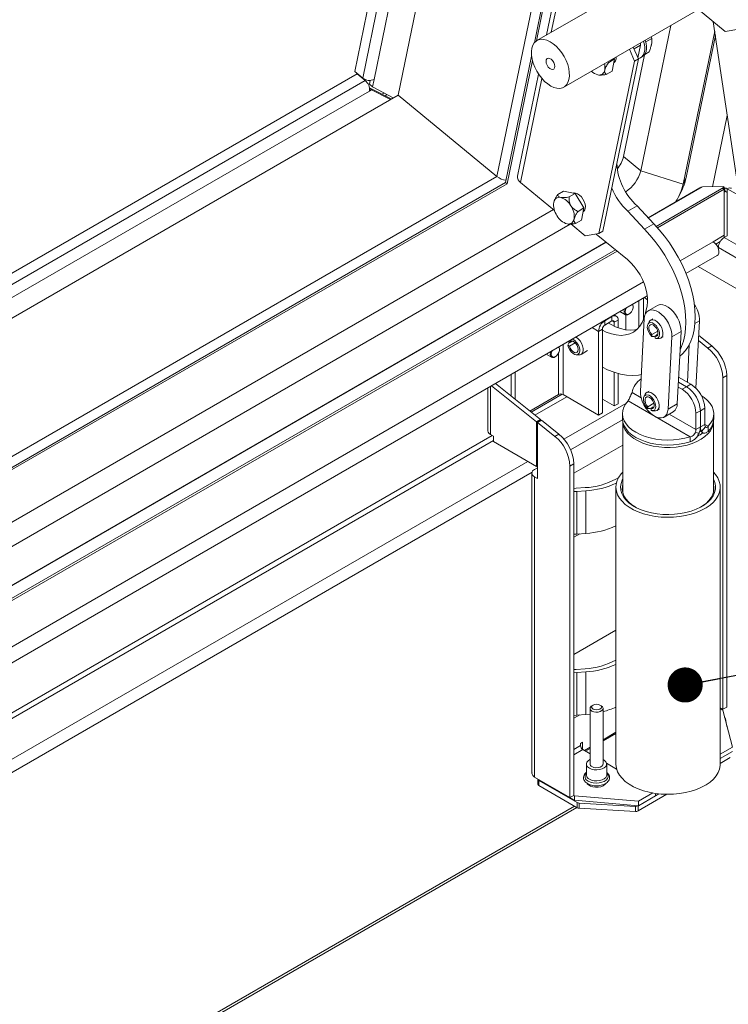
# Paper-space layout 'CAD_ 1' of a CAD drawing. Units: inches. Extents: x 0.3 to 16.7, y 0.3 to 10.7.
# Drawn here: x 12.4 to 13.1, y 6.9 to 8 of the extents above; entities that cross this region are included whole.
import ezdxf

# ---------------------------------------------------------------- set-up
doc = ezdxf.new("R2010")
doc.units = ezdxf.units.IN
doc.header["$MEASUREMENT"] = 0
doc.layers.add('FORMAT', color=7, linetype='Continuous')
doc.dimstyles.new('SLDDIMSTYLE1', dxfattribs={"dimtxt": 0, "dimasz": 0.037335, "dimexe": 0, "dimexo": 0.0625, "dimgap": 0, "dimtad": 0, "dimtih": 1, "dimtoh": 1, "dimdec": 0, "dimrnd": 1e-09, "dimzin": 0, "dimdsep": 46, "dimtxsty": 'Standard', "dimblk1": 'DOT', "dimblk2": 'DOT', "dimsah": 1, "dimcen": 0.09, "dimadec": 0, "dimazin": 0, "dimtfac": 0.037335, "dimtdec": 0, "dimtofl": 0, "dimtmove": 0, "dimatfit": 3, "dimldrblk": 'DOT', "dimfxl": 0, "dimtolj": 1, "dimtzin": 0, "dimarcsym": 0})

# ---------------------------------------------------------------- blocks, each defined once
blk = doc.blocks.new('_DOT')
at = {"color": 0, "linetype": 'ByBlock', "lineweight": -2}
blk.add_line((-0.5, 0), (-1, 0), dxfattribs=at)
at = {"color": 0, "linetype": 'ByBlock', "const_width": 0.5}
blk.add_lwpolyline([(-0.25, 0, 1), (0.25, 0, 1)], format="xyb", close=True, dxfattribs=at)

psp = doc.layouts.new('CAD_ 1')

# ---------------------------------------------------------------- linework, layer by layer
at = {"color": 7, "linetype": 'Continuous', "lineweight": 15}
for p, q in [((12.9095992, 7.956408), (13.1201114, 8.9785387)), ((12.9118223, 7.9584746), (13.1221514, 8.9797162)), ((12.8698185, 7.8140851), (13.1082301, 8.9716797)), ((12.7644565, 7.9007707), (12.9712353, 8.9047742)), ((12.726922, 7.9189426), (12.9243884, 8.87773)), ((12.9384727, 8.8858607), (12.7390447, 7.9175486)), ((12.7183147, 7.9260242), (12.9129644, 8.8711351)), ((13.0387398, 8.5283343), (12.9226703, 7.964765)), ((13.041654, 8.5211645), (12.9276536, 7.9676418)), ((13.0817118, 8.0565777), (12.912399, 7.9588355)), ((12.9410077, 7.9092782), (13.1103206, 8.0070204)), ((13.1129031, 7.9683438), (13.0842126, 7.9919487)), ((13.100139, 7.9788454), (13.1664722, 7.5329046)), ((13.0548256, 7.9749839), (13.0229467, 7.8201975)), ((13.1016059, 7.9689834), (13.0680259, 7.8059375)), ((13.1129031, 7.9683438), (13.1274634, 7.9708573)), ((13.0264198, 7.9558707), (13.0257547, 7.9582016)), ((13.0282942, 7.9573651), (13.0346153, 7.9610141)), ((13.0338944, 7.9629006), (13.0346153, 7.9610141)), ((13.1023178, 7.9641976), (13.0711718, 7.8129698)), ((13.0161872, 7.9368346), (13.0107848, 7.9495597)), ((13.0148939, 7.9519318), (13.0202963, 7.9392067)), ((13.0157591, 7.9498939), (13.0225175, 7.9537954)), ((13.0197688, 7.9404491), (13.0225175, 7.9537954)), ((13.027266, 7.9441628), (13.0316681, 7.9467041)), ((12.878966, 7.8076702), (12.9066832, 7.9422494)), ((12.8805031, 7.8064056), (12.9075341, 7.9376537)), ((13.0161872, 7.9368346), (12.9784123, 7.7534207)), ((13.0202963, 7.9392067), (12.9825214, 7.7557928)), ((12.9888332, 7.9356354), (12.9877577, 7.9362664)), ((12.9950799, 7.9392416), (12.9888332, 7.9356354)), ((12.9950799, 7.9392416), (12.9924274, 7.9263626)), ((12.9944789, 7.9363231), (12.9960366, 7.9372224)), ((12.9945094, 7.9401641), (12.9950799, 7.9392416)), ((12.9958051, 7.9370888), (12.9959676, 7.9370746)), ((12.9958142, 7.937094), (12.9959705, 7.9370806)), ((13.0268819, 7.9436289), (13.0045738, 7.8353136)), ((13.0202963, 7.9392067), (13.0161872, 7.9368346)), ((13.0228252, 7.9406593), (13.0247894, 7.9417932)), ((12.726922, 7.9189426), (12.7183147, 7.9260242)), ((12.9924274, 7.9263626), (12.9861808, 7.9227564)), ((12.1066375, 7.5566669), (12.7294775, 7.9162248)), ((12.1094542, 7.5703434), (12.7208702, 7.9233064)), ((12.7294775, 7.9162248), (12.7208702, 7.9233064)), ((12.7339528, 7.9124625), (12.7347676, 7.9164184)), ((12.7374112, 7.9096172), (12.7390447, 7.9175486)), ((12.9140851, 7.92308), (12.8917241, 7.8145072)), ((12.9175371, 7.9185218), (12.8947289, 7.8077777)), ((12.7341977, 7.9051065), (12.1034017, 7.5409558)), ((12.7374112, 7.9096172), (12.7339528, 7.9124625)), ((12.7572848, 7.8966306), (12.734142, 7.9083569)), ((12.7361619, 7.9062404), (12.7341977, 7.9051065)), ((12.7361619, 7.9062404), (12.7342321, 7.9078281)), ((12.7562765, 7.8960485), (12.7361619, 7.9062404)), ((12.7593829, 7.8978418), (12.7374112, 7.9096172)), ((12.7498434, 7.9029543), (12.747159, 7.9017612)), ((12.0983052, 7.5162097), (12.7644565, 7.9007707)), ((12.7529934, 7.9012661), (12.7507229, 7.8999554)), ((12.8698185, 7.8140851), (12.7644565, 7.9007707)), ((13.0993244, 7.8032557), (13.1149629, 7.8791879)), ((13.0045738, 7.8353136), (13.0229467, 7.8201975)), ((13.0229467, 7.8201975), (13.0680259, 7.8059375)), ((12.0638254, 7.3487952), (12.8698185, 7.8140851)), ((13.0680259, 7.8059375), (13.0711718, 7.8129698)), ((12.0605887, 7.3330791), (12.8805031, 7.8064056)), ((12.0610916, 7.3355214), (12.878966, 7.8076702)), ((12.8805031, 7.8064056), (12.878966, 7.8076702)), ((12.9311713, 7.777795), (12.8947289, 7.8077777)), ((12.9407956, 7.7983962), (12.9345489, 7.7947901)), ((12.9407956, 7.7983962), (12.9529289, 7.7959443)), ((13.0856327, 7.8019648), (13.0306213, 7.7702074)), ((13.0885092, 7.8031358), (13.0309158, 7.7698878)), ((13.0391579, 7.7610651), (13.1090472, 7.8014113)), ((13.1118294, 7.8005765), (13.0406321, 7.7594752)), ((13.0885092, 7.8031358), (13.111242, 7.8033879)), ((13.1110887, 7.8025899), (13.1090472, 7.8014113)), ((13.111242, 7.8033879), (13.1110887, 7.8025899)), ((13.1117885, 7.8006), (13.1110887, 7.8025899)), ((13.1128471, 7.7988236), (13.111242, 7.8033879)), ((13.1118294, 7.8005765), (13.1118293, 7.7515038)), ((13.1126938, 7.7980255), (13.1118293, 7.8004837)), ((13.1137022, 7.8018768), (13.1118322, 7.8017096)), ((13.1120989, 7.8009512), (13.1137022, 7.8018768)), ((13.1128471, 7.7988236), (13.1126938, 7.7980255)), ((13.1150379, 7.7970237), (13.1127546, 7.7983418)), ((13.1150379, 7.8011057), (13.1137022, 7.8018768)), ((13.1150379, 7.7511316), (13.1150379, 7.8011069)), ((13.1276614, 7.7938195), (13.1150379, 7.8011069)), ((12.9308897, 7.7886073), (12.9307482, 7.7882614)), ((12.9529289, 7.7959443), (12.9466822, 7.7923381)), ((12.9529507, 7.7966369), (12.9520563, 7.7961206)), ((12.9527881, 7.796651), (12.9527191, 7.7965032)), ((12.9527948, 7.7966505), (12.9527282, 7.7965084)), ((12.9529289, 7.7959443), (12.9624097, 7.7806133)), ((13.0628549, 7.7918868), (13.0648631, 7.7958278)), ((13.1126938, 7.7980255), (13.1118294, 7.7975265)), ((12.9298383, 7.7788917), (12.0475001, 7.2695287)), ((12.9624097, 7.7806133), (12.9561631, 7.7770072)), ((12.9624097, 7.7806133), (12.9597573, 7.7677343)), ((12.9618087, 7.7776949), (12.9633665, 7.7785942)), ((12.963135, 7.7784605), (12.9632975, 7.7784464)), ((12.963144, 7.7784658), (12.9633004, 7.7784524)), ((13.0090683, 7.7772683), (13.0188892, 7.7829378)), ((13.0268773, 7.7579439), (13.0090683, 7.7772683)), ((13.0366982, 7.7636134), (13.0188892, 7.7829378)), ((12.9597573, 7.7677343), (12.9535106, 7.7641282)), ((12.9477681, 7.7635199), (12.0414876, 7.2403353)), ((12.9638521, 7.7509073), (12.948471, 7.7635619)), ((13.0268773, 7.7579439), (13.0366982, 7.7636134)), ((12.9638521, 7.7509073), (12.9784123, 7.7534207)), ((12.9754558, 7.7529103), (13.0086562, 7.7255951)), ((12.9784123, 7.7534207), (12.9825214, 7.7557928)), ((13.1000442, 7.7447003), (13.1118293, 7.7515038)), ((13.1116534, 7.7491777), (13.1150379, 7.7511316)), ((13.1116534, 7.7491777), (13.1364293, 7.7348749)), ((13.1118293, 7.7492794), (13.1118293, 7.7515038)), ((12.985848, 7.7443603), (12.0610994, 7.2105143)), ((12.9861976, 7.7440726), (12.0613939, 7.2101947)), ((12.0696359, 7.201372), (12.995898, 7.7360917)), ((13.0648545, 7.7243858), (13.1000442, 7.7447003)), ((13.1028831, 7.7422565), (13.107514, 7.7449299)), ((13.1052327, 7.7383944), (13.1055251, 7.7385633)), ((13.1387322, 7.7193933), (13.1055251, 7.7385633)), ((12.9976415, 7.7346573), (12.0711101, 7.1997821)), ((13.0710259, 7.7108646), (13.1043772, 7.7301179)), ((13.1440765, 7.683465), (13.0838199, 7.7182504)), ((12.0953325, 7.1646926), (13.0258696, 7.7018802)), ((12.1015039, 7.1511715), (13.0298616, 7.6871009)), ((13.0257762, 7.6615725), (13.0257762, 7.6847425)), ((13.0268027, 7.6853351), (13.0301262, 7.6826842)), ((13.014875, 7.6751624), (13.014875, 7.6758427)), ((13.0208657, 7.653427), (13.0208657, 7.6819077)), ((13.029534, 7.676418), (13.0279822, 7.6688832)), ((13.0406363, 7.6767569), (13.0308154, 7.6710873)), ((12.9845125, 7.6606045), (12.9921729, 7.6650267)), ((12.9921729, 7.6650267), (12.9918983, 7.6651852)), ((12.9921729, 7.6603089), (12.9921729, 7.6650267)), ((12.9967975, 7.6654847), (12.9946073, 7.666749)), ((13.0007618, 7.670302), (13.0064926, 7.6669937)), ((13.0069632, 7.6510302), (13.0069632, 7.6667874)), ((13.0099653, 7.667338), (13.0105544, 7.6676782)), ((13.0265248, 7.6625252), (13.022521, 7.5855854)), ((13.0279822, 7.6688832), (13.0276886, 7.6675574)), ((13.0357456, 7.6625471), (13.0332903, 7.6611297)), ((12.9779718, 7.6492756), (12.9711554, 7.6532106)), ((12.9820573, 7.6516341), (12.9779718, 7.6492756)), ((12.9820573, 7.6516341), (12.9820573, 7.5625631)), ((12.984238, 7.660763), (12.9845125, 7.6606045)), ((12.9845125, 7.6558867), (12.9845125, 7.6606045)), ((12.9845125, 7.6558867), (12.9921729, 7.6603089)), ((12.9921725, 7.6603087), (12.9946281, 7.6588911)), ((12.9946281, 7.6588911), (12.9987136, 7.6612496)), ((12.9946281, 7.6548403), (12.9946281, 7.6588911)), ((12.9987136, 7.6531519), (12.9987136, 7.6612496)), ((13.0317047, 7.659396), (13.0303684, 7.6567494)), ((13.080526, 7.6577587), (13.0854004, 7.6605726)), ((13.0816618, 7.5887305), (13.0854004, 7.6605726)), ((12.9779718, 7.6492756), (12.9779718, 7.5602046)), ((13.034553, 7.6459402), (13.0409023, 7.6496055)), ((13.034553, 7.6439703), (13.034553, 7.6459402)), ((13.034553, 7.6439703), (13.0370082, 7.6439242)), ((13.0370082, 7.6439242), (13.0394635, 7.6453415)), ((13.0380885, 7.6438992), (13.0409017, 7.6455232)), ((13.0380885, 7.6438992), (13.0380885, 7.6419293)), ((13.0390072, 7.641785), (13.0419674, 7.6416187)), ((13.0394635, 7.6458081), (13.0402763, 7.6451621)), ((13.0442616, 7.6421248), (13.0467169, 7.6435422)), ((13.0519338, 7.5666243), (13.0559376, 7.6435641)), ((13.0559376, 7.6435641), (13.0657586, 7.6492336)), ((13.0617547, 7.5722938), (13.0657586, 7.6492336)), ((13.0845846, 7.6448968), (13.0984986, 7.6337988)), ((12.9363075, 7.6298064), (12.9363075, 7.6304867)), ((12.940122, 7.5820549), (12.940122, 7.6352954)), ((12.9463168, 7.6366131), (12.9451289, 7.6344641)), ((12.9468349, 7.6334793), (12.9451289, 7.6344641)), ((12.9454416, 7.6383663), (12.9468349, 7.637562)), ((12.9463168, 7.6366131), (12.9504437, 7.6389955)), ((12.9468349, 7.637562), (12.949649, 7.6391866)), ((12.9468349, 7.6334793), (12.9531846, 7.6371449)), ((13.0724727, 7.5952025), (13.074566, 7.6354285)), ((13.0843024, 7.6394724), (13.0943895, 7.6314267)), ((13.0943895, 7.6314267), (13.0984986, 7.6337988)), ((12.9221944, 7.624946), (12.9279251, 7.6216377)), ((12.9313979, 7.621982), (12.931987, 7.6223222)), ((12.9352115, 7.6258526), (12.9352115, 7.5820549)), ((12.9541025, 7.6244511), (12.9570626, 7.6242848)), ((12.9593569, 7.6247909), (12.9661727, 7.6287255)), ((12.8850266, 7.6034895), (12.8850266, 7.580169)), ((12.8891121, 7.605848), (12.8891121, 7.5769104)), ((12.9946281, 7.5698201), (12.9946281, 7.605696)), ((12.9987136, 7.5721786), (12.9987136, 7.6044288)), ((13.0632247, 7.6005413), (13.076299, 7.5929937)), ((13.1144591, 7.6023052), (13.1103501, 7.5999331)), ((13.1103501, 7.5999331), (13.1103501, 7.2469528)), ((13.1144591, 7.6023052), (13.1144591, 7.2493249)), ((12.8602104, 7.5891634), (12.8602104, 7.5432501)), ((12.8629295, 7.5907331), (12.8629295, 7.5394606)), ((12.863956, 7.5913257), (12.9120341, 7.5529777)), ((12.8680651, 7.5936978), (12.9161432, 7.5553499)), ((13.0626766, 7.5900086), (13.0669023, 7.5875691)), ((13.0629506, 7.5952749), (13.0716006, 7.5902814)), ((13.0629506, 7.5952749), (13.0716006, 7.5902814)), ((13.0716006, 7.5902814), (13.0669023, 7.5875691)), ((13.076299, 7.5929937), (13.0716006, 7.5902814)), ((12.9047263, 7.5644562), (12.9352115, 7.5820549)), ((12.9390475, 7.5824767), (12.9060302, 7.5634162)), ((12.9101541, 7.5601269), (12.9441302, 7.5797409)), ((12.9779718, 7.5602046), (12.940122, 7.5820549)), ((13.0121975, 7.5811879), (13.012224, 7.5811726)), ((13.0136499, 7.5840435), (13.0233391, 7.5784501)), ((13.0277009, 7.5824562), (13.0263645, 7.5798096)), ((13.0317417, 7.5856073), (13.0292865, 7.58419)), ((12.9411089, 7.5344369), (13.0071486, 7.5725608)), ((12.9820573, 7.577077), (12.9946281, 7.5698201)), ((12.9987136, 7.5721786), (12.9946281, 7.5698201)), ((13.0093471, 7.5751876), (13.0753529, 7.5370833)), ((13.0305492, 7.5690004), (13.0368984, 7.5726658)), ((13.0305492, 7.5670305), (13.0305492, 7.5690004)), ((13.0330044, 7.5669844), (13.0354596, 7.5684018)), ((13.0340847, 7.5669594), (13.0368978, 7.5685834)), ((13.0354596, 7.5688683), (13.0362724, 7.5682223)), ((13.0519338, 7.5666243), (13.0617547, 7.5722938)), ((12.9779718, 7.5602046), (12.9820573, 7.5625631)), ((13.0033477, 7.5616825), (13.0033477, 7.556257)), ((13.0305492, 7.5670305), (13.0330044, 7.5669844)), ((13.0340847, 7.5669594), (13.0340847, 7.5649895)), ((13.0350033, 7.5648452), (13.0379635, 7.5646789)), ((13.0402578, 7.565185), (13.042713, 7.5666024)), ((13.0476432, 7.5580622), (13.0574642, 7.5637317)), ((13.0531495, 7.5612409), (13.0816337, 7.5447973)), ((13.086332, 7.5647659), (13.0816337, 7.5620536)), ((13.0816337, 7.5620536), (13.0816337, 7.5447973)), ((13.0910304, 7.5674782), (13.086332, 7.5647659)), ((13.086332, 7.5647659), (13.086332, 7.5475096)), ((13.086332, 7.5647659), (13.086332, 7.5475096)), ((13.0910304, 7.5674782), (13.0910304, 7.5502219)), ((13.1005699, 7.556257), (13.1005699, 7.5616825)), ((12.9161432, 7.5553499), (12.9120341, 7.5529777)), ((12.9120341, 7.5529777), (12.9120341, 7.5055196)), ((12.9129337, 7.5522602), (12.9170428, 7.5546323)), ((12.9129337, 7.4926571), (12.9129337, 7.5522602)), ((12.9129337, 7.5522602), (12.9315428, 7.5374173)), ((12.9161432, 7.5553499), (12.9161432, 7.554113)), ((12.9170428, 7.5546323), (12.9356519, 7.5397894)), ((13.0033804, 7.5552263), (12.9480836, 7.5233041)), ((13.0036254, 7.5532613), (13.0036254, 7.4778013)), ((13.0816337, 7.5447973), (13.086332, 7.5475096)), ((13.086332, 7.5475096), (13.0910304, 7.5502219)), ((13.0876815, 7.5426183), (13.09172, 7.5477222)), ((13.0910304, 7.550221), (13.0945704, 7.5481773)), ((13.0945704, 7.5427519), (13.0945704, 7.5481773)), ((13.1002921, 7.4778013), (13.1002921, 7.5532613)), ((12.8647497, 7.5384098), (12.1155272, 7.1058929)), ((12.8661861, 7.5375806), (12.8629295, 7.5394606)), ((12.8661861, 7.5319871), (12.8661861, 7.5375806)), ((12.9315428, 7.5374173), (12.9356519, 7.5397894)), ((13.0753529, 7.5316578), (13.0753529, 7.5370833)), ((13.0809176, 7.5415167), (13.0809441, 7.5415014)), ((13.0849825, 7.5410602), (13.0809441, 7.5415014)), ((13.0857216, 7.5432654), (13.0890059, 7.5413695)), ((13.087655, 7.5426336), (13.0876815, 7.5426183)), ((12.115837, 7.1000843), (12.8661861, 7.5332516)), ((12.8661861, 7.5319871), (12.9120341, 7.5055196)), ((12.8711632, 7.5291139), (12.8711632, 7.529113)), ((12.8711632, 7.529113), (12.9056347, 7.509213)), ((12.9516125, 7.4981963), (13.0036254, 7.5282227)), ((12.1352048, 7.067814), (12.902724, 7.5108934)), ((12.9056347, 7.509213), (12.9056347, 7.509214)), ((12.9056347, 7.509213), (12.9056355, 7.5092135)), ((12.9120341, 7.5055196), (12.9129337, 7.506039)), ((12.9516125, 7.5082958), (12.9475034, 7.5059237)), ((12.9475034, 7.5059237), (12.9475034, 7.1529434)), ((12.9516125, 7.5082958), (12.9516125, 7.1553155)), ((12.9071027, 7.4992689), (12.1415416, 7.0573199)), ((12.9069581, 7.4983266), (12.9069581, 7.1797462)), ((12.9129337, 7.5039961), (12.9096771, 7.5021161)), ((12.9096771, 7.4945371), (12.9096771, 7.17478)), ((12.9096771, 7.4945371), (12.9129337, 7.4926571)), ((12.9993924, 7.493783), (12.9964117, 7.4920624)), ((12.9539959, 7.4822302), (12.9516125, 7.4820397)), ((12.9516125, 7.4786582), (12.9546758, 7.4789179)), ((12.9636656, 7.4828917), (12.9539959, 7.4822302)), ((12.9546758, 7.4789179), (12.9643455, 7.4795794)), ((12.9546758, 7.4789179), (12.9546758, 7.4335545)), ((12.9643455, 7.4795794), (12.9643455, 7.434216)), ((12.9964032, 7.4834049), (12.9964032, 7.1885429)), ((13.1075144, 7.1885429), (13.1075144, 7.4834049)), ((12.9578885, 7.4337743), (12.9516125, 7.4301512)), ((12.9516125, 7.4332948), (12.9546758, 7.4335545)), ((12.9546758, 7.4335545), (12.9643455, 7.434216)), ((12.9516125, 7.3054019), (12.9964032, 7.3312591)), ((12.9539959, 7.2894358), (12.9516125, 7.2892453)), ((12.9516125, 7.2858638), (12.9546758, 7.2861236)), ((12.9636656, 7.2900973), (12.9539959, 7.2894358)), ((12.9546758, 7.2861236), (12.9643455, 7.286785)), ((12.9546758, 7.2861236), (12.9546758, 7.2407602)), ((12.9643455, 7.286785), (12.9643455, 7.2414216)), ((12.9688432, 7.2479289), (12.9688432, 7.1887682)), ((12.9721042, 7.2514721), (12.9708764, 7.2507631)), ((12.980699, 7.2507631), (12.9794711, 7.2514722)), ((12.9827321, 7.1887682), (12.9827321, 7.2479288)), ((13.1075143, 7.2476276), (13.1101141, 7.2461268)), ((13.1075144, 7.2485898), (13.1103501, 7.2469528)), ((13.1204342, 7.2067284), (13.1101141, 7.2461268)), ((13.1144591, 7.2493249), (13.1103501, 7.2469528)), ((12.9578885, 7.24098), (12.9516125, 7.2373569)), ((12.9516125, 7.2405005), (12.9546758, 7.2407602)), ((12.9546758, 7.2407602), (12.9643455, 7.2414216)), ((12.9643455, 7.2414216), (12.9688432, 7.2418275)), ((13.1122078, 7.238368), (13.1121355, 7.2384097)), ((13.1146564, 7.2287858), (13.1132076, 7.2371501)), ((12.9964032, 7.2224545), (12.9827321, 7.2145624)), ((12.9608363, 7.2118749), (12.9587817, 7.2106888)), ((12.9608363, 7.2043331), (12.9608363, 7.2118749)), ((12.9964032, 7.2213023), (12.9827321, 7.2134101)), ((12.9587817, 7.2083163), (12.9516125, 7.2041776)), ((12.9516125, 7.1985076), (12.961237, 7.2040637)), ((12.9587817, 7.2106888), (12.9587817, 7.2083163)), ((12.9688432, 7.1996727), (12.961237, 7.2040637)), ((12.9688432, 7.2065445), (12.9628915, 7.2031086)), ((12.9688432, 7.2053922), (12.9638895, 7.2025325)), ((13.1204342, 7.2067284), (13.1075143, 7.1992699)), ((13.1204342, 7.2019834), (13.1075143, 7.1945249)), ((13.1075143, 7.1893079), (13.1182061, 7.1954801)), ((12.9649544, 7.1887682), (12.9649544, 7.176966)), ((12.9971399, 7.1833374), (12.986557, 7.1894468)), ((12.986621, 7.176966), (12.986621, 7.1887682)), ((12.9096771, 7.17478), (12.9475034, 7.1529434)), ((12.9133899, 7.1725494), (12.9133899, 7.167124)), ((12.9144069, 7.1711321), (12.955073, 7.147656)), ((12.9144069, 7.1711321), (12.9144069, 7.1657066)), ((12.9649544, 7.176966), (12.964958, 7.1768044)), ((12.9144069, 7.1657066), (12.955073, 7.1422305)), ((12.947503, 7.1529427), (12.9522098, 7.1502255)), ((12.9516125, 7.1553155), (12.9475034, 7.1529434)), ((12.9516124, 7.1553154), (12.9522098, 7.1549706)), ((13.0204572, 7.1490129), (12.9522098, 7.1549706)), ((12.9522098, 7.1549706), (12.9522098, 7.1502255)), ((13.0204572, 7.1442679), (12.9522098, 7.1502255)), ((13.0199668, 7.1387678), (13.0506491, 7.1564803)), ((13.0204572, 7.1490129), (13.0357838, 7.1578608)), ((13.0204572, 7.1442679), (13.0385277, 7.1546997)), ((13.0204572, 7.1490129), (13.0204572, 7.1442679)), ((13.0385277, 7.1546997), (13.0385277, 7.1574227)), ((13.0385277, 7.1549082), (13.0421146, 7.1569789)), ((12.3799356, 6.8135266), (12.9522011, 7.1438884)), ((12.3824747, 6.8120608), (12.9547402, 7.1424226)), ((12.955073, 7.1422305), (12.955073, 7.147656)), ((12.9571827, 7.1470789), (13.0171661, 7.1436161)), ((12.9571827, 7.1470789), (12.9571827, 7.1416534)), ((12.9571827, 7.1416534), (13.0171661, 7.1381906)), ((13.0171661, 7.1381906), (13.0171661, 7.1436161)), ((13.0199668, 7.1441932), (13.0201436, 7.1442953)), ((13.0199668, 7.1441932), (13.0199668, 7.1387678))]:
    psp.add_line(p, q, dxfattribs=at)
at = {"color": 7, "linetype": 'Continuous', "lineweight": 15, "flags": 128}
for points in [[(12.9229672, 7.959174), (12.9197455, 7.9600106), (12.9167136, 7.9601392), (12.9139542, 7.9595564), (12.9115425, 7.958278), (12.9095444, 7.9563389), (12.9080144, 7.953792), (12.9069941, 7.9507068), (12.9065114, 7.9471675), (12.9065796, 7.9432705), (12.9071966, 7.9391222), (12.9083458, 7.9348357), (12.9099957, 7.9305279), (12.9121013, 7.9263165), (12.9146053, 7.9223162), (12.9174392, 7.9186361), (12.9205259, 7.9153766), (12.923781, 7.9126268), (12.9271159, 7.9104614), (12.9304395, 7.9089397), (12.9336612, 7.9081031), (12.9366931, 7.9079745), (12.9394525, 7.9085574), (12.9418641, 7.9098357), (12.9438622, 7.9117748), (12.9453923, 7.9143217), (12.9464126, 7.9174069), (12.9468952, 7.9209463), (12.9468271, 7.9248433), (12.94621, 7.9289916), (12.9450609, 7.933278), (12.943411, 7.9375858), (12.9413054, 7.9417972), (12.9388014, 7.9457976), (12.9359675, 7.9494776), (12.9328808, 7.9527371), (12.9296257, 7.955487), (12.9262908, 7.9576523), (12.9229672, 7.959174)], [(13.0200661, 7.9397489), (13.0219766, 7.9402435), (13.0239782, 7.9414919), (13.0255351, 7.9434017), (13.0265877, 7.9458995), (13.0270953, 7.9488893), (13.0270386, 7.9522562), (13.0264198, 7.9558707)], [(13.0277189, 7.9593355), (13.0283839, 7.9570046), (13.0290028, 7.9533901), (13.0290595, 7.9500232), (13.0285518, 7.9470334), (13.0274993, 7.9445356), (13.0259423, 7.9426258), (13.0247894, 7.9417932)], [(12.9275739, 7.9282043), (12.9259368, 7.9291282), (12.9243922, 7.9306466), (12.9231264, 7.9325762), (12.9222919, 7.9346845), (12.9219896, 7.9367171), (12.9222558, 7.9384287), (12.9230584, 7.9396132), (12.9243007, 7.9401274), (12.9258328, 7.9399094), (12.9274698, 7.9389855), (12.9290145, 7.9374672), (12.9302803, 7.9355375), (12.9311148, 7.9334292), (12.9314171, 7.9313967), (12.9311509, 7.929685), (12.9303482, 7.9285006), (12.929106, 7.9279864), (12.9275739, 7.9282043)], [(13.1193709, 7.8015359), (13.1193712, 7.8015357), (13.1184426, 7.8018797), (13.1173831, 7.801922), (13.1162335, 7.8016611), (13.1150379, 7.8011069)], [(12.9616302, 7.7765895), (12.9619182, 7.7767737), (12.963098, 7.778075), (12.9637934, 7.7799411), (12.9639568, 7.7822447), (12.9635772, 7.7848291), (12.9626804, 7.7875179), (12.9613276, 7.790128), (12.9596109, 7.7924815), (12.9576473, 7.794418), (12.9555706, 7.7958055), (12.9535224, 7.7965496), (12.9516423, 7.7965994), (12.9508261, 7.7963692)], [(13.0647451, 7.629759), (13.0663085, 7.6330985), (13.0683394, 7.6388548), (13.0698028, 7.645127), (13.070686, 7.6518605), (13.0709814, 7.6589969), (13.0706863, 7.6664741), (13.0698034, 7.6742272), (13.0683403, 7.6821889), (13.0663097, 7.69029), (13.0637293, 7.69846), (13.0606214, 7.7066281), (13.0570131, 7.7147232), (13.0529358, 7.722675), (13.0484248, 7.7304145), (13.0435194, 7.7378744), (13.0382621, 7.7449899), (13.0326986, 7.7516992), (13.0268773, 7.7579439)], [(13.0643935, 7.6230035), (13.0668321, 7.6250693), (13.0704406, 7.6289981), (13.0735487, 7.6335776), (13.0761294, 7.638768), (13.0781603, 7.6445243), (13.0796237, 7.6507965), (13.0805069, 7.65753), (13.0808023, 7.6646664), (13.0805072, 7.6721436), (13.0796243, 7.6798967), (13.0781612, 7.6878584), (13.0761306, 7.6959595), (13.0735502, 7.7041295), (13.0704423, 7.7122975), (13.066834, 7.7203927), (13.0627567, 7.7283445), (13.0582457, 7.736084), (13.0533403, 7.7435439), (13.048083, 7.7506594), (13.0425195, 7.7573686), (13.0366982, 7.7636134)], [(13.1043772, 7.7301179), (13.1052127, 7.7308376), (13.1059637, 7.7323748), (13.1061667, 7.7343979), (13.1058029, 7.7367196), (13.1049061, 7.7391249), (13.1035593, 7.7413913), (13.101887, 7.743309), (13.1000442, 7.7447003)], [(13.0086562, 7.7255951), (13.0123721, 7.7222121), (13.0158976, 7.718341), (13.019161, 7.7140605), (13.0220958, 7.7094579), (13.0246423, 7.7046266), (13.0267486, 7.6996652), (13.028372, 7.6946746), (13.0294792, 7.6897564), (13.0300478, 7.6850108), (13.0300662, 7.6805343), (13.029534, 7.676418)], [(13.005054, 7.6701732), (13.0053502, 7.6722836), (13.0056036, 7.6730971)], [(13.0062325, 7.6701732), (13.0065243, 7.6685391), (13.0073603, 7.6674626), (13.0086276, 7.667089), (13.010155, 7.6674689), (13.0117363, 7.668551), (13.0131578, 7.670189), (13.0142277, 7.6721618), (13.0148013, 7.674203), (13.0148013, 7.6760368), (13.0142277, 7.6774156), (13.013805, 7.6778317)], [(13.0073025, 7.6740779), (13.0065243, 7.6721442), (13.0062325, 7.6701732)], [(13.0143254, 7.6781321), (13.0145788, 7.6776111), (13.014875, 7.6758427)], [(13.0657586, 7.6492336), (13.0656433, 7.6526323), (13.0649674, 7.6562646), (13.0637567, 7.6599911), (13.0620578, 7.6636685), (13.059936, 7.6671556), (13.0574727, 7.6703182), (13.0547627, 7.6730349), (13.0519101, 7.6752013), (13.0490246, 7.676734), (13.0462169, 7.6775743), (13.0435951, 7.6776898), (13.0412599, 7.6770761), (13.0406363, 7.6767569)], [(13.0266563, 7.6639311), (13.0265371, 7.6635814), (13.0245061, 7.6588433), (13.0219149, 7.6547284), (13.0187958, 7.6512885), (13.0151884, 7.6485667), (13.0111377, 7.6465974), (13.0066949, 7.6454054), (13.0019158, 7.6450055), (12.9968604, 7.6454029), (12.9915924, 7.6465924), (12.9861779, 7.6485593), (12.9820573, 7.6505325)], [(13.0099653, 7.667338), (13.0091118, 7.6669314), (13.0075093, 7.6666798), (13.0062029, 7.6671915), (13.0053502, 7.6684048), (13.005054, 7.6701732)], [(13.0559376, 7.6435641), (13.0558224, 7.6469627), (13.0551465, 7.6505951), (13.0539358, 7.6543216), (13.0522369, 7.657999), (13.0501151, 7.661486), (13.0476518, 7.6646487), (13.0449418, 7.6673654), (13.0420892, 7.6695318), (13.0392037, 7.6710645), (13.036396, 7.6719048), (13.0337742, 7.6720203), (13.0314389, 7.6714066), (13.02948, 7.6700872), (13.0279726, 7.6681129), (13.0269748, 7.6655595), (13.0265248, 7.6625252)], [(13.0193461, 7.6517309), (13.0165158, 7.6510749), (13.0117367, 7.650675), (13.0066813, 7.6510724), (13.0014133, 7.6522619), (12.9959988, 7.6542288), (12.9905061, 7.6569482), (12.9884413, 7.6581547)], [(13.0380885, 7.6419293), (13.0398777, 7.6418315), (13.0413452, 7.6424913), (13.0423584, 7.643849), (13.0428256, 7.6457819), (13.0427048, 7.6481151), (13.0420067, 7.6506378), (13.0407944, 7.6531217), (13.0391777, 7.6553424), (13.0373027, 7.657099), (13.0353389, 7.6582327), (13.0334638, 7.658641), (13.0318471, 7.6582869), (13.0306349, 7.6572026), (13.0299368, 7.6554859), (13.0298159, 7.6532923), (13.0302832, 7.6508199), (13.0312964, 7.6482923), (13.0327639, 7.6459382), (13.034553, 7.6439703)], [(13.034553, 7.6459402), (13.0331016, 7.6477863), (13.0320333, 7.6499209), (13.031475, 7.6520897), (13.0314933, 7.654035), (13.032086, 7.6555251), (13.0331825, 7.6563829), (13.0346524, 7.6565062), (13.0363208, 7.6558803), (13.0379892, 7.6545799), (13.0394591, 7.6527595), (13.0405556, 7.6506357), (13.0411482, 7.6484613), (13.0411665, 7.6464949), (13.0406083, 7.6449706), (13.0395399, 7.6440696), (13.0380885, 7.6438992)], [(13.0317047, 7.659396), (13.0323736, 7.6603837), (13.0338179, 7.6613807), (13.035641, 7.6616324), (13.0377037, 7.6611196), (13.0398483, 7.6598815), (13.041911, 7.6580128), (13.0437341, 7.6556561), (13.0451784, 7.6529916), (13.0461335, 7.6502229), (13.0465264, 7.6475615), (13.0463272, 7.6452107), (13.0455509, 7.6433502), (13.044257, 7.6421222), (13.0425444, 7.6416203), (13.0419674, 7.6416187)], [(12.9451289, 7.6344641), (12.9459387, 7.6319307), (12.9472437, 7.6294827), (12.948926, 7.6273415), (12.9508334, 7.6257008), (12.9527935, 7.6247088), (12.9546291, 7.6244553), (12.9561741, 7.6249632), (12.9572889, 7.6261866), (12.9578727, 7.6280148), (12.9578727, 7.6302825), (12.9572889, 7.6327848), (12.9561741, 7.6352953), (12.9546291, 7.637587), (12.9527935, 7.6394528), (12.9508334, 7.640724), (12.950064, 7.6410348)], [(12.9538886, 7.6432426), (12.954225, 7.6430391), (12.9563333, 7.6413683), (12.9582535, 7.6391568), (12.9598388, 7.6365738), (12.9609682, 7.6338166), (12.9615553, 7.6310957), (12.9615553, 7.6286192), (12.9609682, 7.6265762), (12.9598388, 7.6251229), (12.9582535, 7.6243703), (12.9570626, 7.6242848)], [(12.9276651, 7.6248172), (12.9279569, 7.6231831), (12.9287929, 7.6221065), (12.9300602, 7.621733), (12.9315876, 7.6221129), (12.9331689, 7.623195), (12.9345904, 7.624833), (12.9356603, 7.6268058), (12.9362339, 7.628847), (12.9362339, 7.6306808), (12.9356603, 7.6320596), (12.9352376, 7.6324756)], [(12.9357579, 7.632776), (12.9360114, 7.6322551), (12.9363075, 7.6304867)], [(12.9468349, 7.637562), (12.947708, 7.638734), (12.9490224, 7.6392089), (12.9506215, 7.6389304), (12.9523151, 7.6379315), (12.9539019, 7.6363312), (12.9551928, 7.6343197), (12.9560344, 7.6321365), (12.9563265, 7.6300413), (12.9560344, 7.6282833), (12.9551928, 7.6270717), (12.9539019, 7.6265508), (12.9523151, 7.6267824), (12.9506215, 7.627739), (12.9490224, 7.6293068), (12.947708, 7.6312993), (12.9468349, 7.6334793)], [(12.9264866, 7.6248172), (12.9267827, 7.6269275), (12.9270362, 7.6277411)], [(12.9313979, 7.621982), (12.9305444, 7.6215754), (12.9289418, 7.6213238), (12.9276355, 7.6218355), (12.9267827, 7.6230488), (12.9264866, 7.6248172)], [(12.9287351, 7.6287218), (12.9279569, 7.6267882), (12.9276651, 7.6248172)], [(12.9820573, 7.6112031), (12.9875738, 7.6084941), (12.9944686, 7.6057509), (13.0012413, 7.6037797), (13.0078382, 7.6025962), (13.0142075, 7.6022096), (13.0202988, 7.6026231), (13.0234363, 7.603174)], [(13.022521, 7.5855854), (13.0226362, 7.5821868), (13.0233121, 7.5785544), (13.0245228, 7.5748279), (13.0262217, 7.5711505), (13.0283436, 7.5676634), (13.0308068, 7.5645008), (13.0335168, 7.5617841), (13.0363694, 7.5596178), (13.039255, 7.558085), (13.0420626, 7.5572447), (13.0446844, 7.5571292), (13.0470197, 7.5577429), (13.0489786, 7.5590623), (13.050486, 7.5610366), (13.0514838, 7.56359), (13.0519338, 7.5666243)], [(13.0340847, 7.5649895), (13.0358738, 7.5648917), (13.0373413, 7.5655515), (13.0383545, 7.5669092), (13.0388218, 7.5688421), (13.0387009, 7.5711754), (13.0380029, 7.573698), (13.0367906, 7.5761819), (13.0351739, 7.5784026), (13.0332989, 7.5801592), (13.031335, 7.5812929), (13.02946, 7.5817012), (13.0278433, 7.5813471), (13.026631, 7.5802628), (13.0259329, 7.5785462), (13.0258121, 7.5763525), (13.0262794, 7.5738801), (13.0272926, 7.5713526), (13.02876, 7.5689984), (13.0305492, 7.5670305)], [(13.0305492, 7.5690004), (13.0290978, 7.5708465), (13.0280294, 7.572981), (13.0274712, 7.57515), (13.0274895, 7.5770952), (13.0280821, 7.5785853), (13.0291787, 7.5794431), (13.0306485, 7.5795664), (13.0323169, 7.5789405), (13.0339854, 7.5776401), (13.0354552, 7.5758197), (13.0365517, 7.5736959), (13.0371444, 7.5715215), (13.0371627, 7.5695552), (13.0366045, 7.5680308), (13.0355361, 7.5671298), (13.0340847, 7.5669594)], [(13.0277009, 7.5824562), (13.0283697, 7.5834439), (13.029814, 7.5844409), (13.0316371, 7.5846926), (13.0336998, 7.5841798), (13.0358444, 7.5829417), (13.0379071, 7.581073), (13.0397303, 7.5787163), (13.0411746, 7.5760519), (13.0421297, 7.5732831), (13.0425226, 7.5706217), (13.0423233, 7.5682709), (13.0415471, 7.5664104), (13.0402532, 7.5651824), (13.0385405, 7.5646806), (13.0379635, 7.5646789)], [(13.0872958, 7.5809533), (13.0904608, 7.5788138), (13.0939522, 7.5758182), (13.0967486, 7.5725887), (13.0988035, 7.5691786), (13.1000829, 7.5656445), (13.1005659, 7.5620448), (13.1002441, 7.558439), (13.0991231, 7.554887), (13.0972214, 7.5514474), (13.0945704, 7.5481773)], [(13.0753529, 7.5370833), (13.0696883, 7.5355529), (13.0637301, 7.5344551), (13.0575772, 7.5338079), (13.0513312, 7.5336222), (13.0450956, 7.533901), (13.0389736, 7.5346396), (13.0330665, 7.5358259), (13.0274722, 7.5374402), (13.0222833, 7.5394557), (13.0175856, 7.5418392), (13.0134567, 7.5445512), (13.0099653, 7.5475467), (13.007169, 7.5507762), (13.0051141, 7.5541863), (13.0038346, 7.5577204), (13.0033517, 7.5613202), (13.0036735, 7.5649259), (13.0047944, 7.5684779), (13.0066961, 7.5719175), (13.0093471, 7.5751876)], [(13.0753529, 7.5316578), (13.0696883, 7.5301274), (13.0637301, 7.5290296), (13.0575772, 7.5283825), (13.0513312, 7.5281967), (13.0450956, 7.5284755), (13.0389736, 7.5292141), (13.0330665, 7.5304004), (13.0274722, 7.5320147), (13.0222833, 7.5340303), (13.0175856, 7.5364137), (13.0134567, 7.5391257), (13.0099653, 7.5421212), (13.007169, 7.5453508), (13.0051141, 7.5487608), (13.0038346, 7.552295), (13.0033517, 7.5558947), (13.0033477, 7.556257)], [(13.1002895, 7.5532475), (13.0999882, 7.5504111), (13.0989019, 7.5468912), (13.0970447, 7.5434803), (13.0944472, 7.5402345), (13.0911521, 7.5372071), (13.0872135, 7.5344478), (13.0826959, 7.532002), (13.0776737, 7.5299097), (13.0722292, 7.5282053), (13.0664518, 7.5269169), (13.0604366, 7.5260655), (13.054282, 7.5256652), (13.0480894, 7.5257225), (13.0419602, 7.5262365), (13.0359953, 7.5271987), (13.0302925, 7.5285934), (13.0249454, 7.5303977), (13.0200419, 7.5325818), (13.0156625, 7.53511), (13.011879, 7.5379407), (13.0087537, 7.5410275), (13.0063377, 7.5443197), (13.0046709, 7.5477632), (13.0037806, 7.5513014), (13.003628, 7.5532475)], [(13.0036254, 7.4992178), (13.0021629, 7.4976253), (12.999599, 7.4941255), (12.9977701, 7.4904753), (12.9967018, 7.4867257), (12.9964093, 7.4829296), (12.9968966, 7.4791402), (12.9981568, 7.4754106), (13.0001723, 7.4717932), (13.0029147, 7.4683389), (13.0063456, 7.465096), (13.0104169, 7.4621102), (13.0150712, 7.4594232), (13.0202434, 7.457073), (13.0258609, 7.4550923), (13.0318446, 7.4535092), (13.0381108, 7.4523456), (13.0445713, 7.4516181), (13.0511355, 7.4513369), (13.0577113, 7.4515057), (13.0642064, 7.4521224), (13.0705295, 7.4531782), (13.0765919, 7.4546583), (13.0823085, 7.456542), (13.0875991, 7.4588027), (13.0923893, 7.4614089), (13.096612, 7.4643238), (13.1002079, 7.4675065), (13.1031265, 7.4709124), (13.1053267, 7.4744937), (13.1067779, 7.4782001), (13.1074594, 7.4819796), (13.1073619, 7.485779), (13.1064866, 7.4895451), (13.1048459, 7.4932251), (13.1024627, 7.4967672), (13.1002921, 7.4992178)], [(13.1002921, 7.4919626), (13.1003656, 7.4918231), (13.1017907, 7.4883252), (13.1024604, 7.4847527), (13.1023646, 7.4811599), (13.1015046, 7.477601), (13.0998935, 7.4741301), (13.0975559, 7.4707998), (13.0945271, 7.4676606), (13.0908529, 7.4647601), (13.0865891, 7.4621422), (13.0818004, 7.4598466), (13.0765593, 7.4579081), (13.0709453, 7.4563562), (13.0650435, 7.4552142), (13.0589433, 7.4544996), (13.0527373, 7.4542232), (13.0465194, 7.4543892), (13.040384, 7.454995), (13.0344241, 7.4560315), (13.02873, 7.4574829), (13.023388, 7.4593272), (13.0184791, 7.4615366), (13.0140777, 7.4640775), (13.0102506, 7.4669113), (13.0070557, 7.4699952), (13.0045415, 7.4732823), (13.0027461, 7.4767229), (13.0016967, 7.4802648), (13.0014092, 7.4838543), (13.001888, 7.487437), (13.0031258, 7.4909585), (13.0036255, 7.4919626)], [(13.0036254, 7.4862866), (13.0032868, 7.4847), (13.003094, 7.4811575), (13.0036718, 7.4776289), (13.0050111, 7.47417), (13.0070908, 7.4708353), (13.009878, 7.4676773), (13.013329, 7.4647459), (13.0168041, 7.4624309)], [(13.0871135, 7.4624309), (13.0886308, 7.4633798), (13.0923939, 7.4661803), (13.0955191, 7.469231), (13.0979574, 7.4724838), (13.0996703, 7.4758873), (13.1006307, 7.479388), (13.1008236, 7.4829305), (13.1002921, 7.4862866)], [(12.9806981, 7.2507636), (12.9820815, 7.2496231), (12.9827057, 7.2482782), (12.9824955, 7.2468912), (12.9814762, 7.2456294), (12.9797708, 7.2446449), (12.977585, 7.2440565), (12.9751824, 7.2439352), (12.9728528, 7.2442955), (12.9708772, 7.2450941), (12.9694939, 7.2462346), (12.9688697, 7.2475794), (12.9690799, 7.2489664), (12.9700991, 7.2502283), (12.9708764, 7.2507631)], [(12.9794705, 7.2514725), (12.9777808, 7.2521243), (12.9757876, 7.2523531), (12.9737945, 7.2521243), (12.9721048, 7.2514725), (12.9709758, 7.250497), (12.9705793, 7.2493465), (12.9709758, 7.2481958), (12.9721048, 7.2472204), (12.9737945, 7.2465686), (12.9757877, 7.2463397), (12.9777808, 7.2465686), (12.9794705, 7.2472204), (12.9805995, 7.2481958), (12.980996, 7.2493464), (12.9805995, 7.2504971), (12.9794705, 7.2514725)], [(12.9681273, 7.184346), (12.9663446, 7.1857031), (12.9652623, 7.1872875), (12.9649606, 7.1889817), (12.9654619, 7.1906601), (12.966729, 7.1921982), (12.968668, 7.1934819), (12.9688432, 7.1935683)], [(12.9827321, 7.1935682), (12.9844198, 7.1925471), (12.9858657, 7.1910625), (12.9865642, 7.1894078), (12.9864635, 7.1877056), (12.985571, 7.1860823), (12.9839529, 7.1846581), (12.9817292, 7.1835388), (12.9790649, 7.1828073), (12.9761575, 7.1825179), (12.9732227, 7.1826921), (12.9704781, 7.1833169), (12.9681273, 7.184346), (12.9681273, 7.184346)], [(12.9827321, 7.1887682), (12.9824955, 7.1877306), (12.9814762, 7.1864688), (12.9797708, 7.1854843), (12.977585, 7.1848959), (12.9751824, 7.1847745), (12.9728528, 7.1851349), (12.9708772, 7.1859335)], [(12.9964032, 7.1885429), (12.9964093, 7.1880677), (12.9968966, 7.1842782), (12.9981568, 7.1805486), (13.0001723, 7.1769313), (13.0029147, 7.1734769), (13.0063456, 7.1702341), (13.0104169, 7.1672482), (13.0150712, 7.1645613), (13.0202434, 7.162211), (13.0258609, 7.1602304), (13.0318446, 7.1586472), (13.0381108, 7.1574837), (13.0445713, 7.1567562), (13.0511355, 7.1564749), (13.0577113, 7.1566438), (13.0642064, 7.1572605), (13.0705295, 7.1583162), (13.0765919, 7.1597964), (13.0823085, 7.16168), (13.0875991, 7.1639408), (13.0923893, 7.1665469), (13.096612, 7.1694618), (13.1002079, 7.1726446), (13.1031265, 7.1760505), (13.1053267, 7.1796318), (13.1067779, 7.1833382), (13.1074594, 7.1871176), (13.1075144, 7.1885429)], [(12.986621, 7.1790621), (12.9871449, 7.1784462), (12.9880103, 7.1767266), (12.9881077, 7.1749367), (12.9874311, 7.1731891), (12.9860228, 7.1715935), (12.9839714, 7.1702502), (12.9814058, 7.1692437), (12.9784872, 7.1686371), (12.975399, 7.1684686), (12.9723351, 7.1687487), (12.9694883, 7.1694599), (12.9670372, 7.1705575)], [(12.9681273, 7.1725438), (12.9704781, 7.1715147), (12.9732227, 7.1708899), (12.9761575, 7.1707157), (12.9790649, 7.1710051), (12.9817292, 7.1717366), (12.9839529, 7.1728559), (12.985571, 7.1742801), (12.9864635, 7.1759034), (12.986621, 7.176966)], [(12.9658844, 7.1677786), (12.9672441, 7.166411), (12.9693089, 7.165219), (12.9718542, 7.1643928), (12.9746911, 7.1639937), (12.9776095, 7.1640513), (12.9803927, 7.1645612), (12.9828343, 7.1654857), (12.9847534, 7.1667563), (12.9860075, 7.1682786), (12.9860633, 7.1683832)]]:
    psp.add_lwpolyline(points, dxfattribs=at)
at = {"color": 7, "linetype": 'Continuous', "lineweight": 15}
for centre, radius, start, end in [((13.0155318, 7.9550237), 0.0070929, 350.0277882, 10.5735035), ((12.9903171, 7.9402067), 0.006384, 308.6041243, 10.4801975), ((12.9808686, 7.9365924), 0.0147931, 224.5880945, 255.455522), ((12.9785619, 7.9281248), 0.0060186, 256.4678898, 353.9152769), ((12.9690345, 7.9301907), 0.015746, 350.1124176, 14.9082619), ((12.7340819, 7.9277986), 0.0113883, 231.0451888, 295.8349548), ((12.7214825, 7.9062695), 0.0127683, 354.7743052, 51.232585), ((12.9702635, 7.8441655), 0.0354338, 321.0669687, 345.5334909), ((13.0620158, 7.8312069), 0.0647287, 182.9304573, 228.2204738), ((12.9835392, 7.8314403), 0.0409799, 304.6063265, 344.0768164), ((12.8817874, 7.8292562), 0.0193239, 231.7292302, 263.0850311), ((12.8986623, 7.8135696), 0.0070013, 172.3037793, 235.8184), ((13.0021247, 7.8286491), 0.070805, 332.3838989, 347.2061395), ((13.0557371, 7.827831), 0.0688082, 202.1617064, 227.2933911), ((13.0067481, 7.8203515), 0.0629503, 328.4187675, 346.7632736), ((13.1088974, 7.7958585), 0.0055549, 58.1413074, 88.4544659), ((12.9362468, 7.7860036), 0.0060186, 76.467936, 173.9152996), ((12.9321279, 7.7741236), 0.018573, 28.4220656, 72.6868963), ((12.9507521, 7.7841356), 0.0206426, 173.027156, 214.187001), ((12.9313859, 7.7713645), 0.0206431, 353.02769, 34.186467), ((12.9500106, 7.7813766), 0.018573, 208.4220656, 252.6868963), ((12.9458917, 7.7694966), 0.0060186, 256.4679015, 353.9153341), ((13.1188304, 7.7379578), 0.013319, 122.6056075, 177.3944118), ((13.0549177, 7.6605536), 0.0304827, 0.0357364, 35.0050346), ((12.9947262, 7.6618964), 0.0040396, 350.7862547, 129.2036491), ((12.9921726, 7.6486294), 0.0142155, 122.6055995, 177.394415), ((12.9873878, 7.6513917), 0.005336, 122.6050409, 177.3953859), ((12.9931313, 7.6591339), 0.0015164, 350.7864935, 129.2033369), ((13.066933, 7.597721), 0.0434734, 2.9167535, 50.8339383), ((13.0710421, 7.6000931), 0.0434734, 2.9167535, 50.8339383), ((13.036373, 7.5798444), 0.0231078, 124.7228295, 169.5301105), ((13.0543483, 7.5633104), 0.0320168, 2.6055161, 57.3944841), ((13.0543483, 7.5633104), 0.0320168, 2.6055161, 57.3944841), ((13.0590466, 7.5660227), 0.0320168, 2.6055161, 57.3944841), ((12.9376667, 7.5773164), 0.0053368, 62.6088896, 117.3904895), ((13.001978, 7.5852469), 0.0109961, 338.3381271, 342.0843903), ((13.04965, 7.5605981), 0.0320168, 2.6055161, 57.3944841), ((13.0518741, 7.571889), 0.0098889, 304.4221149, 2.3462443), ((13.0685383, 7.5478669), 0.0177973, 337.5139718, 358.8498125), ((13.0945769, 7.5471525), 0.0082526, 177.5196897, 213.3278055), ((13.0952436, 7.5500393), 0.0042172, 177.518498, 213.3286088), ((13.0808969, 7.5569113), 0.0196839, 313.9998676, 358.0950012), ((12.8648565, 7.5437135), 0.0046691, 185.6954585, 245.6246338), ((12.9040863, 7.5037115), 0.0434734, 2.9167535, 50.8339383), ((12.9081954, 7.5060837), 0.0434734, 2.9167535, 50.8339383), ((13.072541, 7.5449798), 0.0090945, 337.5134316, 358.8505829), ((13.0648905, 7.5707048), 0.0378671, 298.4718647, 309.3608061), ((12.9111153, 7.4983266), 0.0040532, 110.7825508, 249.2167523), ((12.9139956, 7.4983266), 0.0012244, 150.1358292, 209.8641708), ((12.9598083, 7.5597143), 0.0769195, 272.8744358, 298.4158576), ((12.959695, 7.5666882), 0.0872328, 273.0559723, 295.2657348), ((12.9596414, 7.5216384), 0.0875489, 273.0800468, 294.8283183), ((12.9598083, 7.36692), 0.0769195, 272.8744358, 298.4158576), ((12.9596414, 7.3742074), 0.0875489, 273.0800468, 294.8283183), ((12.9629857, 7.3198869), 0.0780187, 284.6609272, 295.3614059), ((13.1113936, 7.2366804), 0.0018737, 14.5169484, 64.2452328), ((12.9641124, 7.208559), 0.0053362, 182.6064703, 237.3941509), ((12.9721408, 7.1889872), 0.0033048, 183.7985356, 247.5207983), ((12.915074, 7.1726755), 0.0016815, 181.3840137, 246.6229853), ((12.9688304, 7.175504), 0.0052616, 137.4493235, 250.0729596), ((12.9703713, 7.1775222), 0.0054608, 187.5537203, 245.7364432), ((12.9151274, 7.1672971), 0.0017461, 185.6905216, 245.6273713), ((12.9573722, 7.1519161), 0.004841, 241.6440184, 267.7569872), ((12.9573722, 7.1464907), 0.004841, 241.6440184, 267.7569872), ((13.017567, 7.1487548), 0.0051543, 265.5386445, 297.7487681), ((13.017567, 7.1433293), 0.0051543, 265.5386445, 297.7487681)]:
    psp.add_arc(centre, radius, start, end, dxfattribs=at)
for points, knots in [([(13.0346153, 7.9610141), (13.0346824, 7.960029), (13.0348179, 7.9580408), (13.0344326, 7.9556822), (13.0342382, 7.9544921)], [0, 0, 0, 0, 0.495456973, 1, 1, 1, 1]), ([(13.0342382, 7.9544921), (13.034202, 7.9543218), (13.0339274, 7.9530317), (13.0331893, 7.9504719), (13.0321783, 7.9479677), (13.0316681, 7.9467041)], [0, 0, 0, 0, 0.070087772, 0.530783962, 1, 1, 1, 1]), ([(12.9845466, 7.9274869), (12.9847721, 7.9282552), (12.9853466, 7.9302126), (12.987059, 7.9330805), (12.9883858, 7.9349912), (12.9888332, 7.9356354)], [0, 0, 0, 0, 0.299854624, 0.763918231, 1, 1, 1, 1]), ([(12.9861808, 7.9227564), (12.9859647, 7.9229386), (12.9851974, 7.9235852), (12.98438, 7.9249311), (12.9843789, 7.9266533), (12.984539, 7.9274494), (12.9845466, 7.9274869)], [0, 0, 0, 0, 0.188330456, 0.668650887, 0.984397431, 1, 1, 1, 1]), ([(12.9771536, 7.9222734), (12.9778002, 7.9221869), (12.9795138, 7.9219578), (12.9827429, 7.9222161), (12.9851593, 7.9225959), (12.9861808, 7.9227564)], [0, 0, 0, 0, 0.259146663, 0.68681588, 1, 1, 1, 1]), ([(13.0885092, 7.8031358), (13.0876174, 7.8028912), (13.086599, 7.8026119), (13.085759, 7.8020067), (13.0856546, 7.8019315)], [0, 0, 0, 0, 0.8756555, 1, 1, 1, 1]), ([(12.9345489, 7.7947901), (12.9333585, 7.793108), (12.9318635, 7.7909956), (12.9311077, 7.78899), (12.9309538, 7.7885814)], [0, 0, 0, 0, 0.796267051, 1, 1, 1, 1]), ([(12.9376551, 7.7918551), (12.937122, 7.792007), (12.9357092, 7.7924097), (12.9348175, 7.7935008), (12.9346287, 7.794407), (12.9345489, 7.7947901)], [0, 0, 0, 0, 0.259146889, 0.686816297, 1, 1, 1, 1]), ([(12.9466822, 7.7923381), (12.9447096, 7.79204), (12.9416545, 7.7915784), (12.9387566, 7.7916549), (12.9378229, 7.7918246), (12.9376551, 7.7918551)], [0, 0, 0, 0, 0.5992162598, 0.9279796571, 1, 1, 1, 1]), ([(12.9484622, 7.7829636), (12.9480054, 7.7838698), (12.9468416, 7.7861785), (12.9465445, 7.7894525), (12.9466475, 7.7916105), (12.9466822, 7.7923381)], [0, 0, 0, 0, 0.2998526, 0.763918307, 1, 1, 1, 1]), ([(12.9561631, 7.7770072), (12.9556189, 7.7772556), (12.9536867, 7.7781377), (12.9509256, 7.7798763), (12.9490823, 7.7819709), (12.9484901, 7.782919), (12.9484622, 7.7829636)], [0, 0, 0, 0, 0.188331087, 0.668651026, 0.984395721, 1, 1, 1, 1]), ([(12.9535106, 7.7641282), (12.9528524, 7.7647571), (12.9518332, 7.7657312), (12.9516705, 7.7677365), (12.951845, 7.7686877), (12.9518764, 7.7688587)], [0, 0, 0, 0, 0.599215523, 0.927977865, 1, 1, 1, 1]), ([(12.9518764, 7.7688587), (12.9520621, 7.7695175), (12.9525542, 7.7712636), (12.9541733, 7.7741252), (12.9555719, 7.7761509), (12.9561631, 7.7770072)], [0, 0, 0, 0, 0.259143243, 0.686815739, 1, 1, 1, 1]), ([(12.9444835, 7.7636451), (12.94513, 7.7635587), (12.9468436, 7.7633296), (12.9500727, 7.7635879), (12.9524891, 7.7639677), (12.9535106, 7.7641282)], [0, 0, 0, 0, 0.259141025, 0.686816262, 1, 1, 1, 1]), ([(13.012224, 7.5811726), (13.0119444, 7.5804842), (13.0113847, 7.5791066), (13.0103771, 7.5772121), (13.0097125, 7.575943), (13.0094287, 7.5753562), (13.0093471, 7.5751876)], [0, 0, 0, 0, 0.2962923357, 0.5929222988, 0.8830083592, 1, 1, 1, 1]), ([(13.0136499, 7.5840435), (13.0134813, 7.5837345), (13.0132244, 7.5832637), (13.0128026, 7.5824993), (13.0125621, 7.582077), (13.0124409, 7.5818643)], [0, 0, 0, 0, 0.486914772, 0.741595364, 1, 1, 1, 1]), ([(13.0945704, 7.5481773), (13.0943273, 7.5477866), (13.0938399, 7.5470036), (13.0927944, 7.5468088), (13.0920627, 7.5472469), (13.0917525, 7.5476591), (13.0916935, 7.5477375)], [0, 0, 0, 0, 0.318458168, 0.638273735, 0.931196163, 1, 1, 1, 1]), ([(13.0753529, 7.5370833), (13.0761144, 7.5372726), (13.0776407, 7.537652), (13.0795047, 7.5391368), (13.0804818, 7.5405614), (13.0808479, 7.541364), (13.0809176, 7.5415167)], [0, 0, 0, 0, 0.318458168, 0.638273735, 0.931196163, 1, 1, 1, 1]), ([(13.0753529, 7.5316578), (13.0766851, 7.5322277), (13.0793419, 7.5333641), (13.0827795, 7.5367726), (13.0842134, 7.5396073), (13.084956, 7.5410755)], [0, 0, 0, 0, 0.326506202, 0.651180905, 1, 1, 1, 1]), ([(13.0945704, 7.5427519), (13.0937895, 7.5421019), (13.092232, 7.5408054), (13.0896096, 7.5407155), (13.0883219, 7.5419791), (13.087655, 7.5426336)], [0, 0, 0, 0, 0.326506202, 0.651180905, 1, 1, 1, 1]), ([(12.9096771, 7.17478), (12.9090586, 7.1753772), (12.9077713, 7.1766201), (12.9069262, 7.1783983), (12.907051, 7.1794619), (12.907084, 7.1797427)], [0, 0, 0, 0, 0.4050282, 0.842936456, 1, 1, 1, 1]), ([(12.9649543, 7.179754), (12.9648407, 7.1796811), (12.9639808, 7.1791289), (12.9629642, 7.1778467), (12.9619886, 7.1759235), (12.9617615, 7.1738902), (12.9622487, 7.1718909), (12.9633661, 7.1700997), (12.9647782, 7.1687516), (12.9658823, 7.1680635), (12.9662923, 7.167808)], [0, 0, 0, 0, 0.024661517, 0.186650126, 0.326795736, 0.47676573, 0.620492095, 0.763571737, 0.91218991, 1, 1, 1, 1]), ([(12.9662923, 7.167808), (12.9667138, 7.1675822), (12.9679246, 7.1669336), (12.9702438, 7.1661412), (12.973234, 7.1655843), (12.9763535, 7.1654502), (12.9794445, 7.1657375), (12.9823651, 7.1664392), (12.9849798, 7.167537), (12.9871602, 7.1690072), (12.9887095, 7.1707444), (12.989611, 7.1726992), (12.9898093, 7.174727), (12.9892725, 7.1767109), (12.988219, 7.1784262), (12.9871324, 7.1793341), (12.986621, 7.1797614)], [0, 0, 0, 0, 0.041054482, 0.117923104, 0.194587864, 0.27106377, 0.347575167, 0.424354997, 0.501698213, 0.5798676, 0.658487305, 0.726352529, 0.798921825, 0.868620254, 0.938161349, 1, 1, 1, 1])]:
    psp.add_open_spline(points, degree=3, knots=knots, dxfattribs=at)

# ---------------------------------------------------------------- leaders
at = {"layer": 'FORMAT', "color": 8}
psp.add_leader([(13.0701556, 7.2728484), (15.1999021, 7.6730708)], dimstyle='SLDDIMSTYLE1', dxfattribs=at)

doc.saveas('drawing.dxf')
